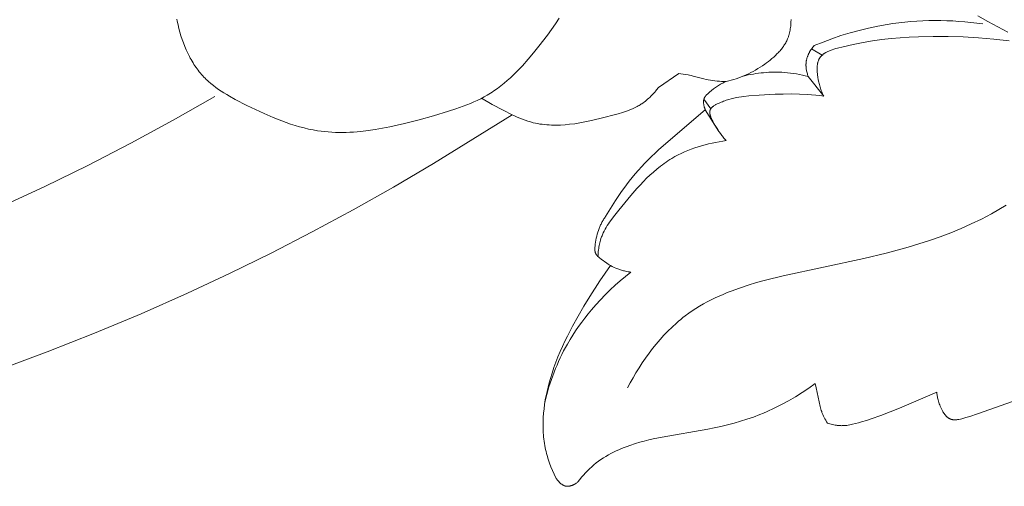
# Model space of a CAD drawing. Units: millimetres. Extents: x 4242 to 6242, y 1458 to 3458.
# Drawn here: x 5383 to 5425, y 2389 to 2410 of the extents above; entities that cross this region are included whole.
import ezdxf

# ---------------------------------------------------------------- set-up
doc = ezdxf.new("R2010")
doc.units = ezdxf.units.MM
doc.header["$MEASUREMENT"] = 0
doc.layers.get('0').update_dxf_attribs({"lineweight": 13})

# ---------------------------------------------------------------- blocks, each defined once
blk = doc.blocks.new('N.VRS-006_1067_352')
for points in [[(219.152, -271.007), (218.713, -270.782), (218.278, -270.547), (217.85, -270.3)], [(206.949, -273.147), (207.061, -273.122), (207.172, -273.094), (207.281, -273.062), (207.39, -273.028), (207.498, -272.991), (207.606, -272.951), (207.712, -272.908), (207.817, -272.862), (207.921, -272.813), (208.024, -272.762), (208.127, -272.708), (208.228, -272.651), (208.329, -272.591), (208.428, -272.529), (208.527, -272.464), (208.624, -272.397), (208.704, -272.339), (208.783, -272.28), (208.86, -272.219), (208.936, -272.156), (209.01, -272.091), (209.083, -272.025), (209.152, -271.957), (209.22, -271.887), (209.252, -271.851), (209.284, -271.815), (209.315, -271.779), (209.345, -271.742), (209.374, -271.705), (209.402, -271.667), (209.43, -271.629), (209.456, -271.59), (209.481, -271.551), (209.506, -271.511), (209.529, -271.472), (209.551, -271.431), (209.572, -271.391), (209.592, -271.349), (209.61, -271.308), (209.628, -271.266), (209.638, -271.239), (209.648, -271.212), (209.657, -271.184), (209.666, -271.157), (209.682, -271.102), (209.697, -271.046), (209.709, -270.989), (209.72, -270.932), (209.73, -270.875), (209.738, -270.817), (209.745, -270.758), (209.75, -270.699), (209.755, -270.64), (209.758, -270.58), (209.762, -270.46)], [(183.161, -270.457), (183.176, -270.537), (183.21, -270.697), (183.249, -270.855), (183.291, -271.012), (183.337, -271.168), (183.387, -271.323), (183.441, -271.475), (183.5, -271.626), (183.563, -271.774), (183.63, -271.92), (183.701, -272.062), (183.739, -272.133), (183.778, -272.202), (183.817, -272.27), (183.858, -272.338), (183.9, -272.405), (183.944, -272.471), (183.988, -272.535), (184.034, -272.599), (184.081, -272.662), (184.129, -272.723), (184.178, -272.784), (184.229, -272.843), (184.28, -272.901), (184.333, -272.958), (184.381, -273.007), (184.43, -273.055), (184.48, -273.102), (184.53, -273.149), (184.634, -273.239), (184.742, -273.325), (184.852, -273.409), (184.965, -273.49), (185.08, -273.568), (185.198, -273.643), (185.318, -273.716), (185.439, -273.788), (185.687, -273.925), (186.195, -274.184), (186.569, -274.365), (186.945, -274.539), (187.323, -274.703), (187.704, -274.854), (187.895, -274.924), (188.087, -274.99), (188.28, -275.051), (188.473, -275.107), (188.667, -275.159), (188.862, -275.204), (189.057, -275.244), (189.254, -275.277), (189.407, -275.299), (189.561, -275.317), (189.716, -275.331), (189.871, -275.341), (190.026, -275.348), (190.182, -275.352), (190.338, -275.352), (190.495, -275.349), (190.651, -275.343), (190.808, -275.334), (191.123, -275.308), (191.438, -275.271), (191.754, -275.225), (192.071, -275.171), (192.387, -275.109), (192.704, -275.04), (193.02, -274.965), (193.65, -274.802), (194.277, -274.627), (194.927, -274.435), (195.247, -274.332), (195.561, -274.22), (195.716, -274.161), (195.87, -274.099), (196.021, -274.034), (196.17, -273.965), (196.318, -273.893), (196.462, -273.817), (196.605, -273.737), (196.745, -273.652), (196.82, -273.604), (196.895, -273.554), (197.043, -273.45), (197.188, -273.34), (197.329, -273.227), (197.468, -273.108), (197.604, -272.986), (197.737, -272.86), (197.868, -272.731), (197.997, -272.598), (198.123, -272.463), (198.37, -272.186), (198.609, -271.902), (198.843, -271.613), (199.21, -271.139), (199.386, -270.899), (199.556, -270.655), (199.719, -270.407)], [(210.769, -271.592), (211.149, -271.439), (211.534, -271.296), (211.923, -271.164), (212.315, -271.043), (212.712, -270.934), (213.111, -270.838), (213.514, -270.753), (213.919, -270.681), (214.177, -270.642), (214.435, -270.609), (214.694, -270.58), (214.953, -270.556), (215.213, -270.538), (215.473, -270.524), (215.734, -270.515), (215.994, -270.511), (216.255, -270.512), (216.515, -270.518), (216.775, -270.529), (217.035, -270.544), (217.294, -270.564), (217.553, -270.589), (217.811, -270.618), (218.068, -270.652)], [(211.176, -273.783), (211.152, -273.735), (211.129, -273.687), (211.108, -273.638), (211.088, -273.589), (211.068, -273.539), (211.051, -273.489), (211.034, -273.439), (211.018, -273.388), (211.003, -273.336), (210.989, -273.284), (210.976, -273.232), (210.964, -273.178), (210.942, -273.07), (210.924, -272.959), (210.909, -272.857), (210.904, -272.805), (210.899, -272.754), (210.895, -272.702), (210.892, -272.651), (210.891, -272.6), (210.892, -272.549), (210.893, -272.524), (210.894, -272.499), (210.896, -272.475), (210.898, -272.45), (210.901, -272.426), (210.905, -272.402), (210.909, -272.379), (210.913, -272.356), (210.918, -272.333), (210.924, -272.31), (210.93, -272.288), (210.937, -272.266), (210.945, -272.245), (210.949, -272.235), (210.953, -272.224), (210.958, -272.214), (210.962, -272.204), (210.967, -272.194), (210.972, -272.184), (210.98, -272.169), (210.988, -272.154), (210.997, -272.14), (211.006, -272.126), (211.016, -272.112), (211.026, -272.099), (211.036, -272.086), (211.047, -272.073), (211.058, -272.06), (211.069, -272.048), (211.081, -272.036), (211.093, -272.024), (211.105, -272.012), (211.118, -272.001), (211.131, -271.989), (211.145, -271.979), (211.158, -271.968), (211.172, -271.957), (211.187, -271.947), (211.201, -271.937), (211.216, -271.927), (211.231, -271.917), (211.262, -271.898), (211.294, -271.88), (211.327, -271.863), (211.361, -271.846), (211.396, -271.83), (211.432, -271.815), (211.468, -271.8), (211.505, -271.786), (211.542, -271.773), (211.619, -271.747), (211.698, -271.723), (211.777, -271.701), (212.019, -271.641), (212.459, -271.544), (212.884, -271.461), (213.296, -271.393), (213.699, -271.337), (214.096, -271.293), (214.489, -271.258), (214.882, -271.232), (215.276, -271.214), (215.916, -271.199), (216.566, -271.2), (217.223, -271.219), (217.884, -271.257), (218.546, -271.313), (219.207, -271.389)], [(210.507, -272.93), (210.493, -272.892), (210.479, -272.853), (210.467, -272.813), (210.455, -272.773), (210.445, -272.733), (210.436, -272.693), (210.428, -272.652), (210.422, -272.611), (210.416, -272.57), (210.412, -272.528), (210.41, -272.487), (210.409, -272.466), (210.409, -272.445), (210.409, -272.425), (210.409, -272.404), (210.41, -272.383), (210.411, -272.363), (210.413, -272.342), (210.414, -272.322), (210.417, -272.301), (210.42, -272.281), (210.423, -272.257), (210.428, -272.233), (210.433, -272.209), (210.438, -272.185), (210.444, -272.162), (210.451, -272.138), (210.458, -272.115), (210.466, -272.092), (210.474, -272.069), (210.482, -272.046), (210.491, -272.023), (210.501, -272), (210.511, -271.978), (210.521, -271.955), (210.532, -271.933), (210.543, -271.911), (210.555, -271.89), (210.567, -271.868), (210.592, -271.826), (210.618, -271.784), (210.646, -271.744), (210.675, -271.704), (210.705, -271.666), (210.736, -271.629), (210.769, -271.592)], [(210.648, -271.741), (211.112, -272.006)], [(204.908, -272.807), (204.016, -273.405)], [(206.949, -273.147), (206.754, -273.142), (206.657, -273.137), (206.56, -273.13), (206.463, -273.121), (206.366, -273.109), (206.27, -273.094), (206.175, -273.077), (206.082, -273.057), (205.989, -273.034), (205.529, -272.911), (205.436, -272.889), (205.37, -272.876), (205.305, -272.863), (205.173, -272.842), (204.908, -272.807)], [(207.694, -272.915), (207.802, -272.889), (207.911, -272.865), (208.021, -272.843), (208.131, -272.824), (208.241, -272.806), (208.352, -272.79), (208.463, -272.777), (208.575, -272.766), (208.687, -272.757), (208.798, -272.75), (208.91, -272.745), (209.022, -272.743), (209.134, -272.742), (209.246, -272.745), (209.358, -272.749), (209.47, -272.756), (209.601, -272.767), (209.732, -272.781), (209.863, -272.798), (209.993, -272.819), (210.122, -272.842), (210.251, -272.868), (210.379, -272.898), (210.507, -272.93)], [(210.507, -272.93), (211.176, -273.783)], [(206.046, -274.367), (206.039, -274.352), (206.033, -274.337), (206.027, -274.322), (206.021, -274.306), (206.015, -274.29), (206.01, -274.274), (206.005, -274.258), (206, -274.242), (205.996, -274.225), (205.992, -274.209), (205.988, -274.192), (205.985, -274.175), (205.982, -274.158), (205.979, -274.141), (205.977, -274.124), (205.975, -274.107), (205.974, -274.09), (205.973, -274.074), (205.972, -274.057), (205.972, -274.04), (205.972, -274.023), (205.973, -274.007), (205.974, -273.99), (205.976, -273.974), (205.979, -273.958), (205.982, -273.942), (205.983, -273.934), (205.985, -273.926), (205.987, -273.918), (205.989, -273.911), (205.991, -273.903), (205.993, -273.895), (205.996, -273.888), (205.998, -273.88), (206.001, -273.873), (206.004, -273.866), (206.007, -273.858), (206.011, -273.851), (206.015, -273.842), (206.019, -273.833), (206.024, -273.824), (206.029, -273.815), (206.035, -273.807), (206.04, -273.798), (206.046, -273.79), (206.052, -273.782), (206.058, -273.773), (206.064, -273.765), (206.071, -273.757), (206.078, -273.749), (206.091, -273.734), (206.106, -273.718), (206.12, -273.704), (206.136, -273.689), (206.167, -273.66), (206.233, -273.605), (206.319, -273.536), (206.404, -273.47), (206.49, -273.407), (206.578, -273.346), (206.622, -273.318), (206.667, -273.29), (206.712, -273.263), (206.758, -273.238), (206.805, -273.213), (206.852, -273.19), (206.9, -273.168), (206.949, -273.147)], [(159.059, -284.302), (161.767, -283.583), (164.454, -282.787), (167.118, -281.914), (169.756, -280.965), (171.701, -280.21), (173.629, -279.413), (175.541, -278.575), (177.434, -277.697), (179.308, -276.78), (181.161, -275.823), (182.994, -274.828), (184.805, -273.796)], [(204.016, -273.405), (203.94, -273.505), (203.9, -273.554), (203.859, -273.603), (203.818, -273.65), (203.775, -273.697), (203.732, -273.744), (203.688, -273.789), (203.642, -273.833), (203.596, -273.876), (203.549, -273.918), (203.501, -273.959), (203.453, -273.999), (203.403, -274.037), (203.352, -274.074), (203.301, -274.109), (203.262, -274.134), (203.223, -274.159), (203.184, -274.182), (203.144, -274.205), (203.103, -274.227), (203.063, -274.248), (202.98, -274.289), (202.896, -274.327), (202.811, -274.363), (202.724, -274.396), (202.637, -274.428), (202.548, -274.458), (202.459, -274.487), (202.279, -274.54), (201.481, -274.749), (201.046, -274.851), (200.828, -274.897), (200.61, -274.938), (200.39, -274.973), (200.169, -275.001), (199.972, -275.019), (199.775, -275.031), (199.676, -275.034), (199.577, -275.036), (199.478, -275.035), (199.379, -275.032), (199.28, -275.028), (199.181, -275.021), (199.083, -275.012), (198.985, -275.001), (198.887, -274.987), (198.79, -274.971), (198.693, -274.952), (198.597, -274.93), (198.477, -274.9), (198.359, -274.865), (198.242, -274.827), (198.126, -274.785), (198.012, -274.74), (197.899, -274.691), (197.788, -274.639), (197.678, -274.584)], [(211.176, -273.783), (211.002, -273.76), (210.828, -273.739), (210.654, -273.723), (210.479, -273.71), (210.127, -273.693), (209.775, -273.686), (209.424, -273.689), (209.073, -273.699), (208.38, -273.734), (207.94, -273.766), (207.722, -273.79), (207.612, -273.806), (207.503, -273.823), (207.394, -273.844), (207.284, -273.868), (207.174, -273.895), (207.064, -273.926), (206.953, -273.961), (206.897, -273.98), (206.842, -274.001), (206.786, -274.022), (206.73, -274.045), (206.674, -274.069), (206.618, -274.094), (206.563, -274.12), (206.509, -274.148), (206.483, -274.162), (206.458, -274.177), (206.433, -274.192), (206.409, -274.208), (206.398, -274.216), (206.387, -274.225), (206.376, -274.233), (206.365, -274.242), (206.355, -274.25), (206.345, -274.259), (206.335, -274.268), (206.326, -274.277), (206.317, -274.286), (206.309, -274.296), (206.305, -274.301), (206.301, -274.306), (206.297, -274.31), (206.294, -274.315), (206.29, -274.32), (206.287, -274.325), (206.283, -274.33), (206.28, -274.335), (206.277, -274.341), (206.274, -274.346), (206.271, -274.351), (206.269, -274.356), (206.267, -274.361), (206.265, -274.365), (206.263, -274.369), (206.261, -274.374), (206.259, -274.378), (206.257, -274.383), (206.256, -274.387), (206.254, -274.392), (206.253, -274.397), (206.252, -274.401), (206.25, -274.406), (206.249, -274.411), (206.248, -274.415), (206.247, -274.42), (206.245, -274.43), (206.244, -274.439), (206.243, -274.449), (206.242, -274.459), (206.242, -274.469), (206.241, -274.479), (206.242, -274.489), (206.242, -274.5), (206.243, -274.51), (206.243, -274.52), (206.245, -274.531), (206.246, -274.541), (206.248, -274.552), (206.25, -274.563), (206.252, -274.573), (206.254, -274.584), (206.257, -274.595), (206.262, -274.617), (206.269, -274.639), (206.276, -274.661), (206.285, -274.684), (206.293, -274.706), (206.303, -274.729), (206.313, -274.752), (206.323, -274.775), (206.346, -274.82), (206.37, -274.866), (206.42, -274.956), (206.472, -275.045), (206.586, -275.232), (206.643, -275.319), (206.699, -275.402), (206.729, -275.442), (206.758, -275.481), (206.789, -275.52), (206.82, -275.558), (206.852, -275.595), (206.886, -275.632), (206.921, -275.668), (206.957, -275.704)], [(196.354, -273.874), (196.816, -274.139), (197.285, -274.389), (197.678, -274.584)], [(205.987, -273.917), (206.281, -274.335)], [(197.678, -274.584), (194.269, -276.7), (192.537, -277.714), (190.788, -278.698), (189.022, -279.65), (187.239, -280.57), (185.44, -281.455), (183.624, -282.305), (181.613, -283.196), (179.584, -284.045), (177.538, -284.852), (175.475, -285.618)], [(201.729, -278.989), (201.938, -278.638), (202.158, -278.293), (202.389, -277.954), (202.631, -277.623), (202.756, -277.461), (202.884, -277.301), (203.014, -277.143), (203.148, -276.988), (203.284, -276.836), (203.424, -276.686), (203.566, -276.54), (203.711, -276.397), (203.872, -276.245), (204.036, -276.096), (206.046, -274.367)], [(206.046, -274.367), (206.635, -275.308)], [(206.957, -275.704), (206.803, -275.726), (206.649, -275.752), (206.496, -275.781), (206.342, -275.813), (206.189, -275.848), (206.037, -275.887), (205.886, -275.929), (205.736, -275.975), (205.587, -276.024), (205.44, -276.077), (205.294, -276.134), (205.151, -276.194), (205.009, -276.259), (204.87, -276.327), (204.734, -276.4), (204.6, -276.477), (204.515, -276.528), (204.431, -276.582), (204.349, -276.637), (204.267, -276.694), (204.187, -276.752), (204.107, -276.812), (203.952, -276.936), (203.8, -277.065), (203.651, -277.199), (203.506, -277.338), (203.364, -277.481), (203.225, -277.627), (203.088, -277.776), (202.819, -278.083), (202.298, -278.718), (202.068, -279.009), (201.958, -279.156), (201.905, -279.231), (201.854, -279.307), (201.804, -279.383), (201.757, -279.46), (201.712, -279.539), (201.669, -279.618), (201.629, -279.699), (201.61, -279.74), (201.592, -279.781), (201.575, -279.822), (201.558, -279.864), (201.543, -279.906), (201.528, -279.949), (201.509, -280.008), (201.492, -280.069), (201.477, -280.129), (201.462, -280.191), (201.45, -280.252), (201.439, -280.314), (201.429, -280.376), (201.42, -280.439), (201.412, -280.508), (201.405, -280.577), (201.4, -280.647), (201.396, -280.716)], [(202.673, -286.41), (202.792, -286.189), (202.916, -285.97), (203.045, -285.752), (203.178, -285.537), (203.317, -285.324), (203.461, -285.115), (203.61, -284.909), (203.764, -284.707), (203.923, -284.51), (204.088, -284.318), (204.257, -284.131), (204.431, -283.949), (204.61, -283.775), (204.794, -283.607), (204.888, -283.525), (204.983, -283.446), (205.08, -283.368), (205.177, -283.292), (205.33, -283.18), (205.485, -283.072), (205.643, -282.969), (205.803, -282.87), (205.966, -282.776), (206.132, -282.685), (206.3, -282.598), (206.47, -282.515), (206.642, -282.435), (206.816, -282.359), (206.992, -282.286), (207.17, -282.216), (207.532, -282.085), (207.899, -281.965), (208.271, -281.853), (208.648, -281.75), (209.413, -281.564), (212.919, -280.813), (213.882, -280.579), (214.831, -280.319), (215.299, -280.177), (215.763, -280.027), (216.222, -279.865), (216.677, -279.693), (217.126, -279.508), (217.569, -279.311), (218.007, -279.099), (218.439, -278.872), (218.764, -278.688), (219.086, -278.496)], [(201.94, -281.113), (201.914, -281.097), (201.888, -281.081), (201.837, -281.049), (201.787, -281.015), (201.541, -280.831), (201.468, -280.776), (201.432, -280.748), (201.415, -280.733), (201.398, -280.718), (201.382, -280.703), (201.375, -280.695), (201.367, -280.688), (201.36, -280.68), (201.352, -280.672), (201.345, -280.664), (201.339, -280.655), (201.332, -280.647), (201.326, -280.638), (201.32, -280.63), (201.314, -280.621), (201.309, -280.612), (201.304, -280.603), (201.299, -280.594), (201.297, -280.589), (201.295, -280.585), (201.291, -280.576), (201.288, -280.568), (201.285, -280.559), (201.282, -280.551), (201.279, -280.542), (201.277, -280.533), (201.275, -280.524), (201.273, -280.515), (201.271, -280.506), (201.27, -280.496), (201.268, -280.487), (201.267, -280.478), (201.266, -280.468), (201.265, -280.459), (201.264, -280.439), (201.264, -280.42), (201.264, -280.4), (201.264, -280.38), (201.265, -280.36), (201.268, -280.32), (201.271, -280.28), (201.281, -280.19), (201.293, -280.101), (201.307, -280.013), (201.324, -279.927), (201.343, -279.841), (201.364, -279.756), (201.389, -279.673), (201.415, -279.591), (201.429, -279.551), (201.444, -279.511), (201.46, -279.471), (201.476, -279.431), (201.493, -279.392), (201.511, -279.354), (201.53, -279.315), (201.549, -279.278), (201.569, -279.24), (201.589, -279.203), (201.611, -279.166), (201.633, -279.13), (201.656, -279.094), (201.679, -279.059), (201.704, -279.024), (201.729, -278.989)], [(199.57, -290.298), (199.496, -290.142), (199.425, -289.984), (199.36, -289.824), (199.299, -289.661), (199.244, -289.497), (199.194, -289.331), (199.171, -289.248), (199.15, -289.164), (199.131, -289.08), (199.113, -288.996), (199.095, -288.904), (199.079, -288.811), (199.066, -288.718), (199.054, -288.625), (199.043, -288.532), (199.035, -288.439), (199.028, -288.345), (199.024, -288.251), (199.02, -288.157), (199.019, -288.063), (199.021, -287.874), (199.028, -287.685), (199.042, -287.496), (199.062, -287.308), (199.087, -287.119), (199.117, -286.931), (199.152, -286.743), (199.192, -286.557), (199.236, -286.371), (199.284, -286.187), (199.336, -286.004), (199.409, -285.766), (199.489, -285.531), (199.574, -285.298), (199.664, -285.067), (199.76, -284.839), (199.86, -284.613), (199.964, -284.389), (200.072, -284.167), (200.3, -283.729), (200.54, -283.297), (200.79, -282.871), (201.048, -282.45), (201.482, -281.773), (201.708, -281.44), (201.94, -281.113)], [(202.816, -281.398), (202.586, -281.582), (202.36, -281.772), (202.14, -281.968), (201.925, -282.17), (201.715, -282.378), (201.51, -282.591), (201.311, -282.809), (201.117, -283.032), (200.972, -283.207), (200.831, -283.385), (200.694, -283.565), (200.561, -283.749), (200.432, -283.936), (200.307, -284.125), (200.187, -284.318), (200.072, -284.514), (199.991, -284.661), (199.912, -284.809), (199.836, -284.959), (199.762, -285.111), (199.692, -285.264), (199.624, -285.419), (199.559, -285.574), (199.497, -285.731), (199.438, -285.889), (199.381, -286.048), (199.328, -286.208), (199.277, -286.368), (199.184, -286.692), (199.102, -287.018)], [(201.94, -281.113), (202.017, -281.153), (202.095, -281.191), (202.175, -281.226), (202.215, -281.242), (202.255, -281.258), (202.296, -281.273), (202.337, -281.288), (202.379, -281.301), (202.42, -281.314), (202.462, -281.326), (202.504, -281.338), (202.546, -281.348), (202.589, -281.358), (202.645, -281.37), (202.702, -281.381), (202.759, -281.39), (202.816, -281.398)], [(210.808, -286.215), (210.528, -286.416), (210.241, -286.609), (209.948, -286.793), (209.65, -286.967), (209.346, -287.132), (209.036, -287.287), (208.722, -287.431), (208.563, -287.499), (208.404, -287.564), (208.13, -287.668), (207.853, -287.764), (207.574, -287.853), (207.293, -287.934), (207.009, -288.009), (206.725, -288.077), (206.438, -288.14), (206.151, -288.198), (204.184, -288.536), (203.794, -288.617), (203.599, -288.662), (203.405, -288.71), (203.212, -288.763), (203.019, -288.82), (202.778, -288.899), (202.658, -288.942), (202.539, -288.987), (202.42, -289.034), (202.303, -289.084), (202.188, -289.136), (202.073, -289.191), (201.96, -289.249), (201.849, -289.309), (201.739, -289.372), (201.632, -289.438), (201.526, -289.508), (201.423, -289.58), (201.323, -289.656), (201.224, -289.735), (201.128, -289.817), (201.035, -289.903), (200.945, -289.992), (200.857, -290.084), (200.772, -290.178), (200.689, -290.275), (200.609, -290.373), (200.532, -290.474)], [(211.336, -287.928), (211.3, -287.87), (211.264, -287.81), (211.231, -287.75), (211.199, -287.689), (211.168, -287.627), (211.14, -287.564), (211.114, -287.5), (211.102, -287.468), (211.09, -287.435), (211.072, -287.381), (211.055, -287.326), (211.039, -287.27), (211.025, -287.214), (210.886, -286.603), (210.846, -286.41), (210.808, -286.215)], [(216.072, -286.586), (215.268, -286.945), (214.457, -287.283), (213.646, -287.601), (213.234, -287.747), (213.026, -287.816), (212.814, -287.881), (212.687, -287.918), (212.559, -287.953), (212.43, -287.983), (212.365, -287.997), (212.301, -288.009), (212.236, -288.019), (212.171, -288.028), (212.106, -288.034), (212.041, -288.039), (212.009, -288.04), (211.976, -288.041), (211.944, -288.042), (211.912, -288.041), (211.879, -288.04), (211.847, -288.039), (211.814, -288.037), (211.782, -288.034), (211.754, -288.031), (211.725, -288.027), (211.697, -288.023), (211.669, -288.018), (211.612, -288.007), (211.556, -287.994), (211.501, -287.98), (211.445, -287.964), (211.391, -287.947), (211.336, -287.928)], [(216.3, -287.367), (216.274, -287.313), (216.249, -287.258), (216.225, -287.203), (216.203, -287.147), (216.183, -287.09), (216.164, -287.033), (216.146, -286.975), (216.131, -286.917), (216.12, -286.877), (216.111, -286.835), (216.103, -286.794), (216.095, -286.753), (216.088, -286.711), (216.082, -286.67), (216.076, -286.628), (216.072, -286.586)], [(219.839, -286.824), (217.832, -287.529), (217.499, -287.642), (217.329, -287.694), (217.243, -287.719), (217.154, -287.742), (217.095, -287.756), (217.036, -287.769), (217.006, -287.774), (216.976, -287.779), (216.947, -287.783), (216.917, -287.786), (216.902, -287.787), (216.888, -287.788), (216.873, -287.788), (216.859, -287.789), (216.844, -287.789), (216.83, -287.788), (216.815, -287.788), (216.801, -287.787), (216.787, -287.785), (216.773, -287.783), (216.759, -287.781), (216.745, -287.779), (216.731, -287.776), (216.717, -287.772), (216.704, -287.769), (216.69, -287.764), (216.682, -287.761), (216.674, -287.758), (216.666, -287.755), (216.658, -287.752), (216.651, -287.749), (216.643, -287.745), (216.635, -287.741), (216.628, -287.737), (216.62, -287.733), (216.612, -287.729), (216.597, -287.72), (216.583, -287.711), (216.568, -287.701), (216.554, -287.691), (216.54, -287.68), (216.526, -287.669), (216.513, -287.657), (216.499, -287.645), (216.486, -287.633), (216.473, -287.62), (216.461, -287.607), (216.449, -287.593), (216.437, -287.579), (216.425, -287.565), (216.413, -287.551), (216.402, -287.536), (216.391, -287.521), (216.381, -287.507), (216.371, -287.491), (216.361, -287.476), (216.351, -287.461), (216.342, -287.445), (216.333, -287.429), (216.316, -287.398), (216.3, -287.367)], [(200.532, -290.474), (200.505, -290.495), (200.478, -290.515), (200.449, -290.535), (200.419, -290.554), (200.404, -290.563), (200.388, -290.572), (200.373, -290.581), (200.357, -290.589), (200.341, -290.597), (200.325, -290.605), (200.309, -290.612), (200.293, -290.619), (200.276, -290.625), (200.26, -290.631), (200.243, -290.637), (200.227, -290.642), (200.21, -290.647), (200.193, -290.651), (200.177, -290.655), (200.16, -290.658), (200.143, -290.661), (200.127, -290.663), (200.118, -290.663), (200.11, -290.664), (200.102, -290.665), (200.093, -290.665), (200.085, -290.665), (200.077, -290.665), (200.069, -290.665), (200.06, -290.665), (200.052, -290.664), (200.044, -290.663), (200.036, -290.662), (200.028, -290.661), (200.019, -290.66), (200.01, -290.658), (200.001, -290.657), (199.993, -290.655), (199.984, -290.653), (199.976, -290.65), (199.967, -290.648), (199.958, -290.645), (199.95, -290.642), (199.941, -290.639), (199.933, -290.636), (199.925, -290.632), (199.916, -290.629), (199.908, -290.625), (199.9, -290.621), (199.891, -290.617), (199.875, -290.608), (199.859, -290.599), (199.843, -290.589), (199.828, -290.578), (199.812, -290.567), (199.797, -290.556), (199.782, -290.544), (199.767, -290.532), (199.753, -290.519), (199.738, -290.506), (199.724, -290.492), (199.711, -290.479), (199.697, -290.464), (199.684, -290.45), (199.671, -290.435), (199.659, -290.421), (199.647, -290.406), (199.635, -290.39), (199.612, -290.36), (199.59, -290.329), (199.57, -290.298)]]:
    blk.add_lwpolyline(points)

msp = doc.modelspace()

# ---------------------------------------------------------------- block references
msp.add_blockref('N.VRS-006_1067_352', (5206.154, 2680.043))

doc.saveas('drawing.dxf')
